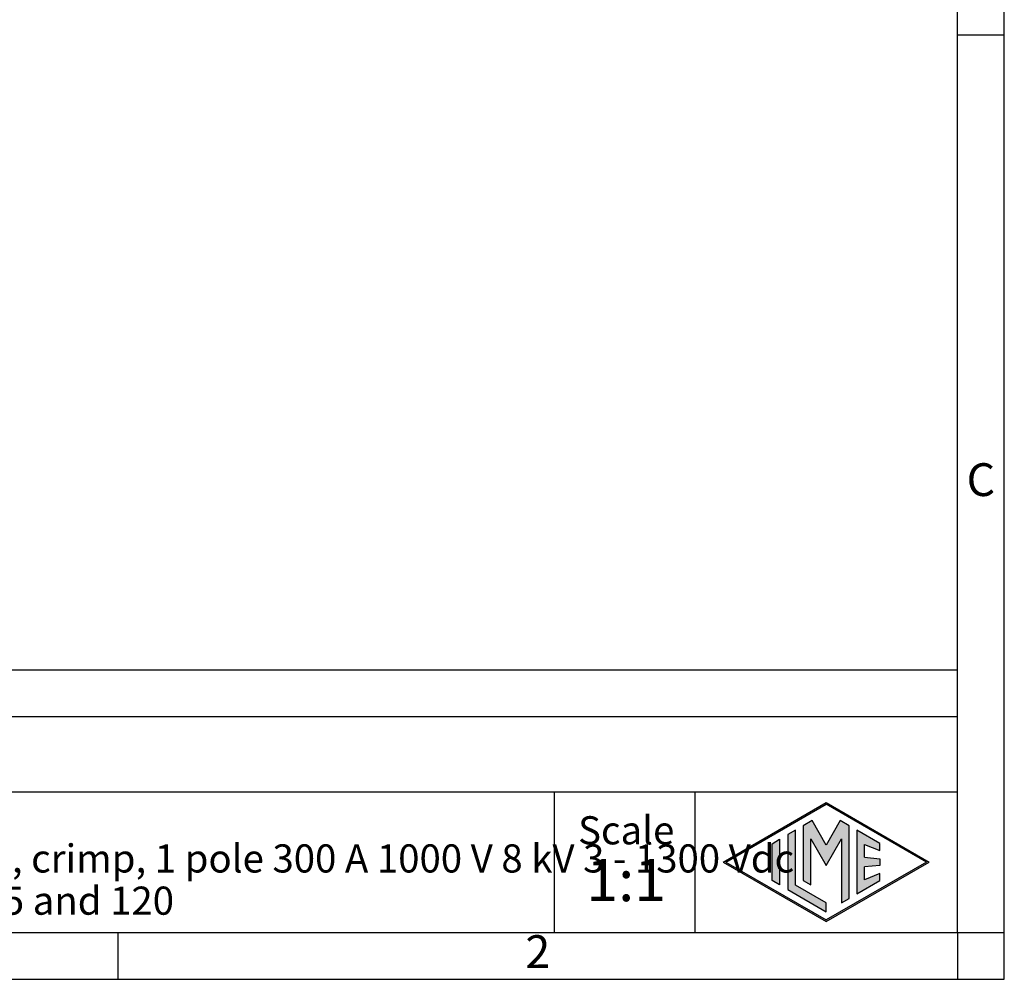
# Model space of a CAD drawing. Units: millimetres. Extents: x -435 to -225, y 0 to 297.
# Drawn here: x -330 to -225, y 0 to 102 of the extents above; entities that cross this region are included whole.
import ezdxf

# ---------------------------------------------------------------- set-up
doc = ezdxf.new("R2010")
doc.units = ezdxf.units.MM
doc.layers.add('1', color=7, linetype='Continuous')
doc.styles.add('CONVERTER_11', font='ARIAL.TTF', dxfattribs={"width": 1.2})

# ---------------------------------------------------------------- blocks, each defined once
blk = doc.blocks.new('_formato_A4', base_point=(-225, 0))
at = {"layer": '1', "linetype": 'Continuous'}
h = blk.add_hatch(color=7, dxfattribs=at)
h.paths.add_polyline_path([(-233.01, 12.5), (-244, 6.16), (-254.99, 12.5), (-244, 18.84)])
h.paths.add_polyline_path([(-254.69, 12.5), (-244, 6.33), (-233.31, 12.5), (-244, 18.67)], flags=16)
for points in [[(-245.5, 16.92), (-246.44, 16.38), (-246.45, 10.53), (-245.64, 10.06), (-245.64, 14.99), (-244, 12.15), (-242.37, 14.97), (-242.37, 8.17), (-241.56, 8.62), (-241.56, 16.38), (-242.5, 16.92), (-244, 14.32)], [(-247.28, 15.9), (-248.09, 15.43), (-248.09, 9.57), (-244, 7.21), (-244, 8.15), (-247.28, 10.04)], [(-238.27, 14.48), (-240.72, 15.9), (-240.72, 9.1), (-238.27, 10.52), (-238.27, 11.27), (-239.91, 10.61), (-239.91, 11.99), (-238.27, 12.15), (-238.27, 12.85), (-239.91, 13.01), (-239.91, 14.39), (-238.27, 13.73)], [(-248.96, 10.07), (-249.77, 10.54), (-249.77, 14.46), (-248.96, 14.93)]]:
    blk.add_hatch(color=7, dxfattribs=at).paths.add_polyline_path(points)
at = {"layer": '1', "color": 7, "linetype": 'Continuous'}
for p, q in [((-225, 0), (-225, 297)), ((-230, 5), (-230, 292)), ((-225, 5), (-225, 292)), ((-225, 100.67), (-230, 100.67)), ((-409, 33), (-230, 33)), ((-230, 28), (-409, 28)), ((-409, 20), (-230, 20)), ((-273, 20), (-273, 5)), ((-258, 20), (-258, 5)), ((-254.99, 12.5), (-244, 18.84)), ((-254.69, 12.5), (-244, 18.67)), ((-244, 18.84), (-233.01, 12.5)), ((-233.31, 12.5), (-244, 18.67)), ((-245.5, 16.92), (-246.44, 16.38)), ((-244, 14.32), (-245.5, 16.92)), ((-242.5, 16.92), (-244, 14.32)), ((-241.56, 16.38), (-242.5, 16.92)), ((-247.28, 15.9), (-248.09, 15.43)), ((-247.28, 10.04), (-247.28, 15.9)), ((-246.44, 16.38), (-246.45, 10.53)), ((-241.56, 8.62), (-241.56, 16.38)), ((-240.72, 15.9), (-240.72, 9.1)), ((-238.27, 14.48), (-240.72, 15.9)), ((-249.77, 14.46), (-248.96, 14.93)), ((-248.96, 14.93), (-248.96, 10.07)), ((-248.09, 15.43), (-248.09, 9.57)), ((-245.64, 14.99), (-244, 12.15)), ((-245.64, 10.06), (-245.64, 14.99)), ((-244, 12.15), (-242.37, 14.97)), ((-242.37, 14.97), (-242.37, 8.17)), ((-249.77, 10.54), (-249.77, 14.46)), ((-239.91, 14.39), (-238.27, 13.73)), ((-239.91, 13.01), (-239.91, 14.39)), ((-238.27, 13.73), (-238.27, 14.48)), ((-239.91, 13.01), (-238.27, 12.85)), ((-238.27, 12.85), (-238.27, 12.15)), ((-254.99, 12.5), (-244, 6.16)), ((-254.69, 12.5), (-244, 6.33)), ((-233.31, 12.5), (-244, 6.33)), ((-244, 6.16), (-233.01, 12.5)), ((-238.27, 12.15), (-239.91, 11.99)), ((-239.91, 10.61), (-239.91, 11.99)), ((-248.96, 10.07), (-249.77, 10.54)), ((-246.45, 10.53), (-245.64, 10.06)), ((-240.72, 9.1), (-238.27, 10.52)), ((-238.27, 11.27), (-239.91, 10.61)), ((-238.27, 10.52), (-238.27, 11.27)), ((-248.09, 9.57), (-244, 7.21)), ((-244, 8.15), (-247.28, 10.04)), ((-242.37, 8.17), (-241.56, 8.62)), ((-244, 7.21), (-244, 8.15)), ((-414, 5), (-230, 5)), ((-319.5, 0), (-319.5, 5)), ((-230, 5), (-230, 0)), ((-230, 5), (-225, 5)), ((-225, 0), (-225, 5)), ((-435, 0), (-225, 0)), ((-230, 0), (-225, 0))]:
    blk.add_line(p, q, dxfattribs=at)
at = {"layer": '1', "color": 7, "style": 'CONVERTER_11'}
for s, insert, char_height, attachment_point, line_spacing_factor in [('C', (-227.5, 52.83), 3.5, 5, 1.320528), ('CX 01B 30F\\PFemale modular insert, crimp, 1 pole 300 A 1000 V 8 kV 3 - 1300 Vdc\\Pfor C30 contacts size 95 and 120', (-374, 12.5), 3, 4, 0.90036), ('Scale', (-265.32, 15.5), 3, 5, 1.320528), ('1:1', (-265.32, 10), 4.5, 5, 1.320528), ('2', (-274.75, 2.5), 3.5, 5, 1.320528)]:
    blk.add_mtext(s, dxfattribs=dict(at, insert=insert, char_height=char_height, attachment_point=attachment_point, line_spacing_factor=line_spacing_factor))
blk = doc.blocks.new('A4_new', base_point=(-225, 0))
at = {"layer": '1'}
blk.add_blockref('_formato_A4', (-225, 0), dxfattribs=at)

msp = doc.modelspace()

# ---------------------------------------------------------------- block references
msp.add_blockref('A4_new', (-225, 0))

doc.saveas('drawing.dxf')
